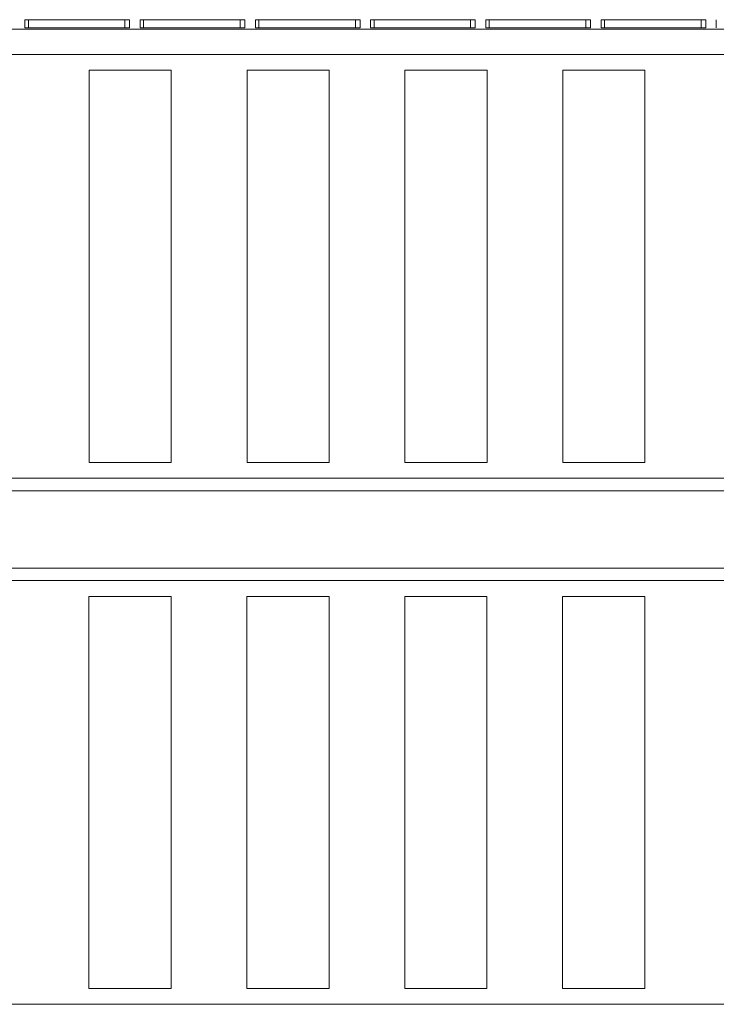
# Model space of a CAD drawing. Units: millimetres. Extents: x -1562 to 10508, y 2888 to 11434.
# Drawn here: x 4912 to 6103, y 5368 to 7050 of the extents above; entities that cross this region are included whole.
import ezdxf

# ---------------------------------------------------------------- set-up
doc = ezdxf.new("R2010")
doc.units = ezdxf.units.MM
doc.header["$MEASUREMENT"] = 0

msp = doc.modelspace()

# ---------------------------------------------------------------- linework, layer by layer
at = {"color": 0, "linetype": 'Continuous', "lineweight": 0}
for p, q in [((4920.9, 7050.2), (4921.9, 7050.2)), ((4920.9, 7036.2), (4920.9, 7050.2)), ((4921.9, 7050.2), (4926.9, 7050.2)), ((4926.9, 7050.2), (4926.9, 7036.2)), ((5091.8, 7050.2), (4926.9, 7050.2)), ((5093.2, 7050.2), (5091.8, 7050.2)), ((5091.8, 7036.2), (5091.8, 7050.2)), ((5093.2, 7050.2), (5099, 7050.2)), ((5099, 7050.2), (5099.9, 7050.2)), ((5099.9, 7036.2), (5099.9, 7050.2)), ((5117.9, 7050.2), (5118.9, 7050.2)), ((5117.9, 7036.2), (5117.9, 7050.2)), ((5118.9, 7050.2), (5123.8, 7050.2)), ((5123.8, 7050.2), (5123.8, 7036.2)), ((5288.8, 7050.2), (5123.8, 7050.2)), ((5290.1, 7050.2), (5288.8, 7050.2)), ((5288.8, 7036.2), (5288.8, 7050.2)), ((5290.1, 7050.2), (5295.9, 7050.2)), ((5295.9, 7050.2), (5296.8, 7050.2)), ((5296.8, 7036.2), (5296.8, 7050.2)), ((5314.9, 7050.2), (5315.8, 7050.2)), ((5314.9, 7036.2), (5314.9, 7050.2)), ((5315.8, 7050.2), (5320.8, 7050.2)), ((5320.8, 7050.2), (5320.8, 7036.2)), ((5485.8, 7050.2), (5320.8, 7050.2)), ((5487.1, 7050.2), (5485.8, 7050.2)), ((5485.8, 7036.2), (5485.8, 7050.2)), ((5487.1, 7050.2), (5492.9, 7050.2)), ((5492.9, 7050.2), (5493.8, 7050.2)), ((5493.8, 7036.2), (5493.8, 7050.2)), ((5511.8, 7050.2), (5512.8, 7050.2)), ((5511.8, 7036.2), (5511.8, 7050.2)), ((5512.8, 7050.2), (5517.7, 7050.2)), ((5517.7, 7050.2), (5517.7, 7036.2)), ((5682.7, 7050.2), (5517.7, 7050.2)), ((5684, 7050.2), (5682.7, 7050.2)), ((5682.7, 7036.2), (5682.7, 7050.2)), ((5684, 7050.2), (5689.9, 7050.2)), ((5689.9, 7050.2), (5690.7, 7050.2)), ((5690.7, 7036.2), (5690.7, 7050.2)), ((5708.8, 7050.2), (5709.8, 7050.2)), ((5708.8, 7036.2), (5708.8, 7050.2)), ((5709.8, 7050.2), (5714.7, 7050.2)), ((5714.7, 7050.2), (5714.7, 7036.2)), ((5879.7, 7050.2), (5714.7, 7050.2)), ((5881, 7050.2), (5879.7, 7050.2)), ((5879.7, 7036.2), (5879.7, 7050.2)), ((5881, 7050.2), (5886.8, 7050.2)), ((5886.8, 7050.2), (5887.7, 7050.2)), ((5887.7, 7036.2), (5887.7, 7050.2)), ((5905.7, 7050.2), (5906.7, 7050.2)), ((5905.7, 7036.2), (5905.7, 7050.2)), ((5906.7, 7050.2), (5911.7, 7050.2)), ((5911.7, 7050.2), (5911.7, 7036.2)), ((6076.7, 7050.2), (5911.7, 7050.2)), ((6078, 7050.2), (6076.7, 7050.2)), ((6076.7, 7036.2), (6076.7, 7050.2)), ((6078, 7050.2), (6083.8, 7050.2)), ((6083.8, 7050.2), (6084.7, 7050.2)), ((6084.7, 7036.2), (6084.7, 7050.2)), ((6102.7, 7036.2), (6102.7, 7050.2)), ((4664.9, 7033.9), (6368.9, 7033.9)), ((4681, 7034), (6368.9, 7034)), ((4921.9, 7036.2), (4920.9, 7036.2)), ((4926.9, 7036.2), (4921.9, 7036.2)), ((4926.9, 7036.2), (5091.8, 7036.2)), ((5091.8, 7036.2), (5093.2, 7036.2)), ((5099, 7036.2), (5093.2, 7036.2)), ((5099.9, 7036.2), (5099, 7036.2)), ((5118.9, 7036.2), (5117.9, 7036.2)), ((5123.8, 7036.2), (5118.9, 7036.2)), ((5123.8, 7036.2), (5288.8, 7036.2)), ((5288.8, 7036.2), (5290.1, 7036.2)), ((5295.9, 7036.2), (5290.1, 7036.2)), ((5296.8, 7036.2), (5295.9, 7036.2)), ((5315.8, 7036.2), (5314.9, 7036.2)), ((5320.8, 7036.2), (5315.8, 7036.2)), ((5320.8, 7036.2), (5485.8, 7036.2)), ((5485.8, 7036.2), (5487.1, 7036.2)), ((5492.9, 7036.2), (5487.1, 7036.2)), ((5493.8, 7036.2), (5492.9, 7036.2)), ((5512.8, 7036.2), (5511.8, 7036.2)), ((5517.7, 7036.2), (5512.8, 7036.2)), ((5517.7, 7036.2), (5682.7, 7036.2)), ((5682.7, 7036.2), (5684, 7036.2)), ((5689.9, 7036.2), (5684, 7036.2)), ((5690.7, 7036.2), (5689.9, 7036.2)), ((5709.8, 7036.2), (5708.8, 7036.2)), ((5714.7, 7036.2), (5709.8, 7036.2)), ((5714.7, 7036.2), (5879.7, 7036.2)), ((5879.7, 7036.2), (5881, 7036.2)), ((5886.8, 7036.2), (5881, 7036.2)), ((5887.7, 7036.2), (5886.8, 7036.2)), ((5906.7, 7036.2), (5905.7, 7036.2)), ((5911.7, 7036.2), (5906.7, 7036.2)), ((5911.7, 7036.2), (6076.7, 7036.2)), ((6076.7, 7036.2), (6078, 7036.2)), ((6083.8, 7036.2), (6078, 7036.2)), ((6084.7, 7036.2), (6083.8, 7036.2)), ((6427.6, 6990.9), (4635.2, 6990.9)), ((5030.7, 6964), (5030.7, 6964)), ((5030.7, 6964), (5036.1, 6964)), ((5030.7, 6294), (5030.7, 6964)), ((5043.1, 6964), (5036.1, 6964)), ((5043.1, 6964), (5166.2, 6964)), ((5171.1, 6964), (5166.2, 6964)), ((5171.1, 6294), (5171.1, 6964)), ((5300.6, 6964), (5300.5, 6964)), ((5300.5, 6294), (5300.5, 6964)), ((5300.6, 6964), (5306, 6964)), ((5312.9, 6964), (5306, 6964)), ((5312.9, 6964), (5436, 6964)), ((5441, 6964), (5436, 6964)), ((5441, 6294), (5441, 6964)), ((5570.4, 6964), (5570.3, 6964)), ((5570.3, 6294), (5570.3, 6964)), ((5570.4, 6964), (5575.8, 6964)), ((5582.8, 6964), (5575.8, 6964)), ((5582.8, 6964), (5705.9, 6964)), ((5710.8, 6964), (5705.9, 6964)), ((5710.8, 6294), (5710.8, 6964)), ((5840.3, 6964), (5840.2, 6964)), ((5840.2, 6294), (5840.2, 6964)), ((5840.3, 6964), (5845.6, 6964)), ((5852.6, 6964), (5845.6, 6964)), ((5852.6, 6964), (5975.7, 6964)), ((5980.7, 6964), (5975.7, 6964)), ((5980.7, 6294), (5980.7, 6964)), ((5036.1, 6294), (5030.7, 6294)), ((5030.7, 6294), (5030.7, 6294)), ((5036.1, 6294), (5043.1, 6294)), ((5166.2, 6294), (5043.1, 6294)), ((5166.2, 6294), (5171.1, 6294)), ((5300.5, 6294), (5300.6, 6294)), ((5306, 6294), (5300.6, 6294)), ((5306, 6294), (5312.9, 6294)), ((5436, 6294), (5312.9, 6294)), ((5436, 6294), (5441, 6294)), ((5570.3, 6294), (5570.4, 6294)), ((5575.8, 6294), (5570.4, 6294)), ((5575.8, 6294), (5582.8, 6294)), ((5705.9, 6294), (5582.8, 6294)), ((5705.9, 6294), (5710.8, 6294)), ((5840.2, 6294), (5840.3, 6294)), ((5845.6, 6294), (5840.3, 6294)), ((5845.6, 6294), (5852.6, 6294)), ((5975.7, 6294), (5852.6, 6294)), ((5975.7, 6294), (5980.7, 6294)), ((6371.6, 6267.1), (4680.8, 6267.1)), ((6372.4, 6245.5), (4667.1, 6245.5)), ((4667.1, 6113.5), (6372.4, 6113.5)), ((6371.6, 6092), (4680.8, 6092)), ((5030.5, 6065), (5030.4, 6065)), ((5030.4, 5395), (5030.4, 6065)), ((5030.5, 6065), (5035.9, 6065)), ((5042.9, 6065), (5035.9, 6065)), ((5042.9, 6065), (5166, 6065)), ((5170.9, 6065), (5166, 6065)), ((5170.9, 5395), (5170.9, 6065)), ((5300.4, 6065), (5300.3, 6065)), ((5300.3, 5395), (5300.3, 6065)), ((5300.4, 6065), (5305.7, 6065)), ((5312.7, 6065), (5305.7, 6065)), ((5312.7, 6065), (5435.8, 6065)), ((5440.8, 6065), (5435.8, 6065)), ((5440.8, 5395), (5440.8, 6065)), ((5570.2, 6065), (5570.1, 6065)), ((5570.1, 5395), (5570.1, 6065)), ((5570.2, 6065), (5575.6, 6065)), ((5582.5, 6065), (5575.6, 6065)), ((5582.5, 6065), (5705.6, 6065)), ((5710.6, 6065), (5705.6, 6065)), ((5710.6, 5395), (5710.6, 6065)), ((5840, 6065), (5839.9, 6065)), ((5839.9, 5395), (5839.9, 6065)), ((5840, 6065), (5845.4, 6065)), ((5852.4, 6065), (5845.4, 6065)), ((5852.4, 6065), (5975.5, 6065)), ((5980.4, 6065), (5975.5, 6065)), ((5980.4, 5395), (5980.4, 6065)), ((5030.4, 5395), (5030.5, 5395)), ((5035.9, 5395), (5030.5, 5395)), ((5035.9, 5395), (5042.9, 5395)), ((5166, 5395), (5042.9, 5395)), ((5166, 5395), (5170.9, 5395)), ((5300.3, 5395), (5300.4, 5395)), ((5305.7, 5395), (5300.4, 5395)), ((5305.7, 5395), (5312.7, 5395)), ((5435.8, 5395), (5312.7, 5395)), ((5435.8, 5395), (5440.8, 5395)), ((5570.1, 5395), (5570.2, 5395)), ((5575.6, 5395), (5570.2, 5395)), ((5575.6, 5395), (5582.5, 5395)), ((5705.6, 5395), (5582.5, 5395)), ((5705.6, 5395), (5710.6, 5395)), ((5839.9, 5395), (5840, 5395)), ((5845.4, 5395), (5840, 5395)), ((5845.4, 5395), (5852.4, 5395)), ((5975.5, 5395), (5852.4, 5395)), ((5975.5, 5395), (5980.4, 5395)), ((6427.6, 5368.2), (4635.2, 5368.2))]:
    msp.add_line(p, q, dxfattribs=at)

doc.saveas('drawing.dxf')
